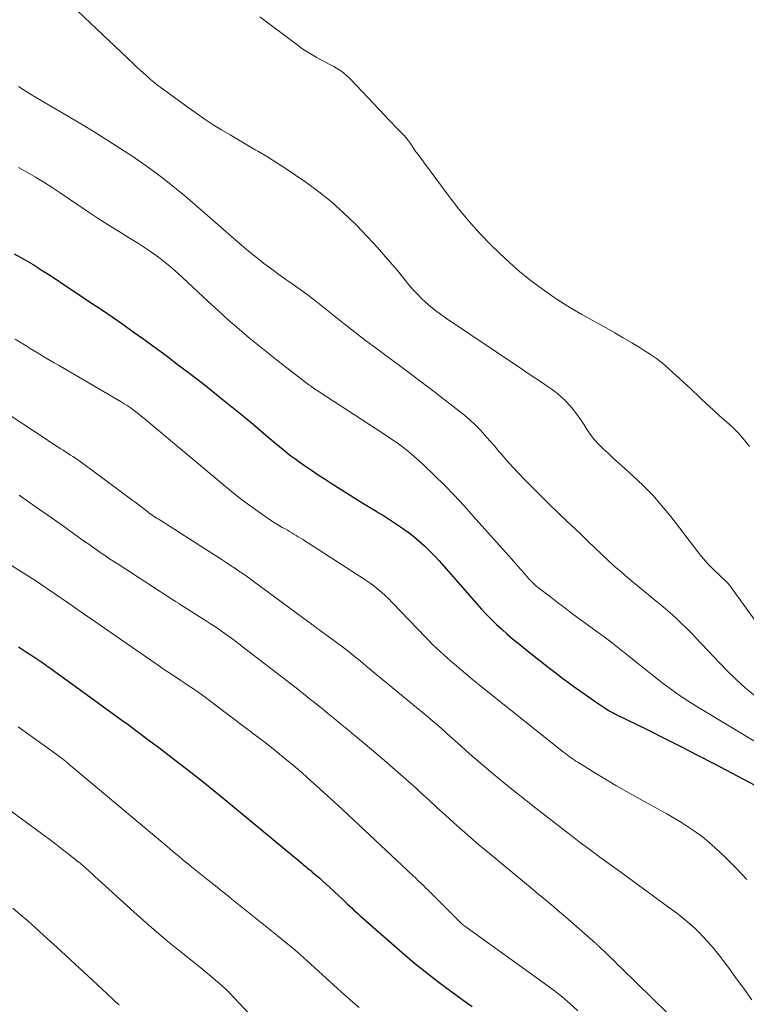
# Model space of a CAD drawing. Units: feet. Extents: x 1980000 to 1985000, y 570000 to 575000.
# Drawn here: x 1982182 to 1982270, y 571077 to 571197 of the extents above; entities that cross this region are included whole.
import ezdxf

# ---------------------------------------------------------------- set-up
doc = ezdxf.new("R2010")
doc.units = ezdxf.units.FT
doc.header["$LTSCALE"] = 100
doc.header["$MEASUREMENT"] = 0
doc.layers.add('CONTOUR INDEX', color=32, linetype='Continuous', lineweight=25)
doc.layers.add('CONTOUR INTERMEDIATE', color=40, linetype='Continuous', lineweight=15)

msp = doc.modelspace()

# ---------------------------------------------------------------- linework, layer by layer
at = {"layer": 'CONTOUR INDEX', "flags": 128}
for points, elevation in [([(1982181.1, 571168.44), (1982182.25, 571167.78), (1982183.39, 571167.11), (1982184.51, 571166.41), (1982185.62, 571165.69), (1982187.78, 571164.25), (1982189.1, 571163.38), (1982190.41, 571162.5), (1982191.72, 571161.61), (1982193.02, 571160.72), (1982194.32, 571159.82), (1982195.61, 571158.91), (1982196.89, 571157.99), (1982198.17, 571157.06), (1982198.39, 571156.89), (1982199.78, 571155.87), (1982201.15, 571154.84), (1982202.52, 571153.8), (1982203.88, 571152.74), (1982204.61, 571152.17), (1982206.03, 571151.05), (1982207.44, 571149.92), (1982208.84, 571148.77), (1982210.23, 571147.61), (1982212.07, 571146.05), (1982212.53, 571145.67), (1982212.99, 571145.28), (1982213.45, 571144.9), (1982213.91, 571144.52), (1982214.38, 571144.14), (1982214.85, 571143.77), (1982215.33, 571143.42), (1982215.82, 571143.07), (1982216.5, 571142.6), (1982217.34, 571142.02), (1982218.18, 571141.46), (1982219.03, 571140.9), (1982219.89, 571140.35), (1982223.62, 571138), (1982224.12, 571137.69), (1982224.62, 571137.38), (1982225.13, 571137.07), (1982225.63, 571136.77), (1982226.13, 571136.47), (1982226.64, 571136.15), (1982227.13, 571135.83), (1982227.62, 571135.51), (1982228.46, 571134.94), (1982229.16, 571134.44), (1982229.84, 571133.92), (1982230.5, 571133.36), (1982231.13, 571132.78), (1982231.75, 571132.18), (1982232.35, 571131.57), (1982232.93, 571130.94), (1982233.51, 571130.29), (1982237.51, 571125.7), (1982238.09, 571125.05), (1982238.69, 571124.41), (1982239.3, 571123.78), (1982239.93, 571123.17), (1982240.57, 571122.58), (1982241.22, 571121.99), (1982241.89, 571121.42), (1982242.57, 571120.87), (1982244.31, 571119.48), (1982245.27, 571118.72), (1982246.24, 571117.96), (1982247.22, 571117.22), (1982248.19, 571116.47), (1982248.54, 571116.21), (1982249.35, 571115.61), (1982250.17, 571115.02), (1982251, 571114.44), (1982251.84, 571113.86), (1982253.2, 571112.95), (1982253.36, 571112.84), (1982253.52, 571112.74), (1982253.68, 571112.64), (1982253.85, 571112.55), (1982254.02, 571112.46), (1982254.18, 571112.37), (1982254.36, 571112.28), (1982254.53, 571112.19), (1982258.31, 571110.33), (1982260.37, 571109.3), (1982262.43, 571108.27), (1982264.47, 571107.22), (1982266.52, 571106.16), (1982273.54, 571102.47)], 780), ([(1982181.59, 571120.46), (1982182.09, 571120.13), (1982182.6, 571119.81), (1982183.1, 571119.47), (1982183.6, 571119.14), (1982184.09, 571118.8), (1982184.59, 571118.47), (1982185.08, 571118.12), (1982185.57, 571117.78), (1982186.06, 571117.43), (1982186.79, 571116.91), (1982187.52, 571116.38), (1982188.25, 571115.86), (1982188.98, 571115.33), (1982194.22, 571111.49), (1982194.97, 571110.94), (1982195.72, 571110.38), (1982196.48, 571109.83), (1982197.23, 571109.27), (1982197.97, 571108.72), (1982198.72, 571108.15), (1982199.46, 571107.59), (1982200.21, 571107.02), (1982201.43, 571106.08), (1982202.78, 571105.03), (1982204.12, 571103.97), (1982205.45, 571102.9), (1982206.77, 571101.82), (1982216.23, 571093.97), (1982216.38, 571093.84), (1982216.54, 571093.72), (1982216.69, 571093.59), (1982216.84, 571093.46), (1982216.99, 571093.34), (1982217.15, 571093.21), (1982217.3, 571093.08), (1982217.45, 571092.95), (1982217.95, 571092.52), (1982218.36, 571092.18), (1982218.75, 571091.83), (1982219.15, 571091.47), (1982219.54, 571091.11), (1982221.27, 571089.5), (1982221.52, 571089.27), (1982221.76, 571089.03), (1982222.01, 571088.8), (1982222.26, 571088.56), (1982222.5, 571088.33), (1982222.75, 571088.1), (1982223, 571087.87), (1982223.26, 571087.65), (1982228.48, 571083.09), (1982229.94, 571081.84), (1982231.43, 571080.63), (1982232.94, 571079.45), (1982234.48, 571078.3), (1982236.32, 571076.97), (1982236.95, 571076.51)], 800)]:
    msp.add_lwpolyline(points, dxfattribs=dict(at, elevation=elevation))
at = {"layer": 'CONTOUR INTERMEDIATE', "flags": 128}
for points, elevation in [([(1982185.84, 571200.93), (1982195.65, 571191.62), (1982196.05, 571191.23), (1982196.46, 571190.85), (1982196.87, 571190.48), (1982197.29, 571190.1), (1982197.71, 571189.73), (1982198.13, 571189.37), (1982198.57, 571189.03), (1982199.02, 571188.69), (1982202.42, 571186.21), (1982203.39, 571185.52), (1982204.37, 571184.84), (1982205.38, 571184.19), (1982206.39, 571183.56), (1982207.42, 571182.95), (1982208.44, 571182.34), (1982209.47, 571181.73), (1982210.5, 571181.13), (1982210.8, 571180.96), (1982211.97, 571180.26), (1982213.13, 571179.54), (1982214.27, 571178.79), (1982215.4, 571178.03), (1982216.65, 571177.16), (1982218.24, 571175.98), (1982219.79, 571174.76), (1982221.26, 571173.44), (1982222.68, 571172.07), (1982222.84, 571171.91), (1982224.13, 571170.56), (1982225.39, 571169.19), (1982226.62, 571167.79), (1982227.83, 571166.37), (1982229.24, 571164.66), (1982229.73, 571164.08), (1982230.24, 571163.53), (1982230.78, 571162.99), (1982231.32, 571162.47), (1982231.9, 571161.97), (1982232.48, 571161.49), (1982233.09, 571161.04), (1982233.7, 571160.6), (1982242.97, 571154.38), (1982243.79, 571153.83), (1982244.6, 571153.29), (1982245.41, 571152.74), (1982246.22, 571152.19), (1982246.6, 571151.94), (1982247.2, 571151.49), (1982247.78, 571151.02), (1982248.32, 571150.5), (1982248.83, 571149.95), (1982249.31, 571149.37), (1982249.77, 571148.78), (1982250.21, 571148.16), (1982250.63, 571147.53), (1982251.01, 571146.92), (1982251.44, 571146.3), (1982251.9, 571145.7), (1982252.41, 571145.15), (1982252.94, 571144.62), (1982253.5, 571144.11), (1982254.06, 571143.6), (1982254.62, 571143.09), (1982255.19, 571142.59), (1982256.58, 571141.32), (1982257.81, 571140.15), (1982258.99, 571138.94), (1982260.11, 571137.66), (1982261.18, 571136.34), (1982264.49, 571132.04), (1982264.95, 571131.46), (1982265.43, 571130.91), (1982265.93, 571130.37), (1982266.45, 571129.85), (1982267.09, 571129.23), (1982267.3, 571129.03), (1982267.52, 571128.82), (1982267.73, 571128.62), (1982267.94, 571128.41), (1982268.14, 571128.2), (1982268.34, 571127.98), (1982268.52, 571127.75), (1982268.7, 571127.52), (1982274.52, 571119.41)], 768), ([(1982211.06, 571197.37), (1982215.55, 571193.98), (1982216.32, 571193.43), (1982217.1, 571192.91), (1982217.92, 571192.43), (1982218.74, 571191.98), (1982219.76, 571191.47), (1982220.09, 571191.29), (1982220.42, 571191.1), (1982220.73, 571190.9), (1982221.04, 571190.68), (1982221.34, 571190.45), (1982221.63, 571190.21), (1982221.91, 571189.96), (1982222.17, 571189.69), (1982226.26, 571185.36), (1982226.69, 571184.9), (1982227.13, 571184.45), (1982227.57, 571183.99), (1982228.01, 571183.53), (1982228.57, 571182.96), (1982228.73, 571182.79), (1982228.88, 571182.62), (1982229.03, 571182.44), (1982229.17, 571182.25), (1982229.2, 571182.21), (1982229.33, 571182.05), (1982229.45, 571181.88), (1982229.56, 571181.7), (1982229.67, 571181.53), (1982229.69, 571181.5), (1982229.81, 571181.31), (1982229.93, 571181.12), (1982230.06, 571180.93), (1982230.19, 571180.75), (1982234.14, 571175.43), (1982235.34, 571173.88), (1982236.59, 571172.37), (1982237.91, 571170.92), (1982239.27, 571169.5), (1982240.24, 571168.54), (1982241.5, 571167.35), (1982242.79, 571166.21), (1982244.15, 571165.13), (1982245.54, 571164.1), (1982246.53, 571163.41), (1982247.46, 571162.78), (1982248.41, 571162.16), (1982249.38, 571161.58), (1982250.35, 571161.01), (1982253.31, 571159.37), (1982254.36, 571158.78), (1982255.4, 571158.18), (1982256.43, 571157.57), (1982257.46, 571156.95), (1982257.96, 571156.64), (1982258.72, 571156.15), (1982259.46, 571155.63), (1982260.17, 571155.07), (1982260.87, 571154.48), (1982261.54, 571153.87), (1982262.21, 571153.26), (1982262.88, 571152.64), (1982263.54, 571152.02), (1982264.82, 571150.79), (1982265.58, 571150.07), (1982266.36, 571149.36), (1982267.15, 571148.66), (1982267.95, 571147.97), (1982268.73, 571147.26), (1982269.47, 571146.52), (1982270.16, 571145.73), (1982270.81, 571144.91)], 764), ([(1982181.59, 571188.84), (1982182.74, 571188.13), (1982183.9, 571187.44), (1982185.07, 571186.75), (1982187.72, 571185.2), (1982188.81, 571184.55), (1982189.9, 571183.9), (1982190.98, 571183.23), (1982192.05, 571182.56), (1982194.09, 571181.25), (1982195.44, 571180.37), (1982196.78, 571179.45), (1982198.08, 571178.5), (1982199.37, 571177.53), (1982200.64, 571176.53), (1982201.89, 571175.51), (1982203.12, 571174.46), (1982204.35, 571173.4), (1982207.92, 571170.24), (1982208.8, 571169.48), (1982209.69, 571168.74), (1982210.6, 571168.01), (1982211.51, 571167.3), (1982211.67, 571167.18), (1982212.52, 571166.54), (1982213.38, 571165.91), (1982214.24, 571165.29), (1982215.11, 571164.68), (1982215.97, 571164.06), (1982216.83, 571163.44), (1982217.68, 571162.79), (1982218.51, 571162.14), (1982221.36, 571159.87), (1982222.66, 571158.86), (1982223.96, 571157.85), (1982225.28, 571156.86), (1982226.6, 571155.88), (1982227.93, 571154.91), (1982229.25, 571153.92), (1982230.56, 571152.93), (1982231.87, 571151.93), (1982235.35, 571149.25), (1982236.02, 571148.71), (1982236.68, 571148.14), (1982237.31, 571147.54), (1982237.92, 571146.92), (1982238.51, 571146.27), (1982239.09, 571145.63), (1982239.67, 571144.97), (1982240.23, 571144.31), (1982240.48, 571144.02), (1982241.17, 571143.21), (1982241.88, 571142.42), (1982242.6, 571141.65), (1982243.34, 571140.88), (1982244.09, 571140.12), (1982245.22, 571138.99), (1982246.35, 571137.87), (1982247.5, 571136.76), (1982248.65, 571135.65), (1982249.48, 571134.87), (1982250.28, 571134.11), (1982251.08, 571133.34), (1982251.88, 571132.58), (1982252.68, 571131.81), (1982253.48, 571131.05), (1982254.29, 571130.3), (1982255.13, 571129.58), (1982255.97, 571128.86), (1982259.62, 571125.87), (1982260.22, 571125.36), (1982260.82, 571124.85), (1982261.4, 571124.33), (1982261.99, 571123.8), (1982262.56, 571123.26), (1982263.12, 571122.72), (1982263.67, 571122.16), (1982264.22, 571121.59), (1982268.01, 571117.59), (1982269.12, 571116.49), (1982270.27, 571115.43), (1982271.48, 571114.45)], 772), ([(1982181.59, 571178.98), (1982182.63, 571178.4), (1982183.67, 571177.79), (1982184.69, 571177.17), (1982185.7, 571176.53), (1982186.7, 571175.87), (1982190.12, 571173.56), (1982191.34, 571172.75), (1982192.56, 571171.96), (1982193.79, 571171.18), (1982195.02, 571170.41), (1982196.23, 571169.68), (1982196.86, 571169.28), (1982197.49, 571168.87), (1982198.11, 571168.44), (1982198.71, 571168), (1982199.31, 571167.55), (1982199.89, 571167.08), (1982200.45, 571166.59), (1982201.01, 571166.09), (1982204.76, 571162.59), (1982206, 571161.45), (1982207.25, 571160.32), (1982208.52, 571159.22), (1982209.81, 571158.13), (1982210, 571157.97), (1982211.21, 571156.98), (1982212.42, 571156), (1982213.65, 571155.04), (1982214.89, 571154.09), (1982217.05, 571152.45), (1982217.21, 571152.33), (1982217.38, 571152.2), (1982217.55, 571152.08), (1982217.72, 571151.96), (1982217.89, 571151.84), (1982218.06, 571151.72), (1982218.24, 571151.6), (1982218.41, 571151.49), (1982225.98, 571146.57), (1982226.65, 571146.13), (1982227.31, 571145.67), (1982227.96, 571145.21), (1982228.61, 571144.74), (1982229.24, 571144.24), (1982229.86, 571143.74), (1982230.45, 571143.21), (1982231.04, 571142.66), (1982232.35, 571141.38), (1982233.57, 571140.17), (1982234.78, 571138.94), (1982235.95, 571137.68), (1982237.1, 571136.41), (1982240.31, 571132.8), (1982240.68, 571132.39), (1982241.05, 571131.97), (1982241.42, 571131.55), (1982241.78, 571131.13), (1982242.15, 571130.71), (1982242.52, 571130.29), (1982242.89, 571129.88), (1982243.26, 571129.46), (1982243.89, 571128.76), (1982244.04, 571128.59), (1982244.2, 571128.42), (1982244.36, 571128.26), (1982244.52, 571128.11), (1982244.69, 571127.95), (1982244.86, 571127.8), (1982245.04, 571127.66), (1982245.21, 571127.52), (1982246.55, 571126.49), (1982247.39, 571125.84), (1982248.25, 571125.19), (1982249.1, 571124.56), (1982249.97, 571123.92), (1982252.04, 571122.41), (1982253.07, 571121.65), (1982254.1, 571120.87), (1982255.11, 571120.08), (1982256.11, 571119.28), (1982257.11, 571118.47), (1982258.11, 571117.66), (1982259.11, 571116.87), (1982260.12, 571116.07), (1982261.16, 571115.3), (1982262.2, 571114.55), (1982263.27, 571113.84), (1982264.36, 571113.16), (1982272.53, 571108.24)], 776), ([(1982181.21, 571158), (1982182.53, 571157.18), (1982183.02, 571156.88), (1982183.51, 571156.58), (1982184, 571156.29), (1982184.49, 571155.99), (1982184.99, 571155.7), (1982185.48, 571155.4), (1982185.97, 571155.11), (1982186.47, 571154.82), (1982194.13, 571150.35), (1982194.5, 571150.12), (1982194.86, 571149.89), (1982195.22, 571149.65), (1982195.57, 571149.41), (1982195.91, 571149.15), (1982196.25, 571148.89), (1982196.59, 571148.62), (1982196.92, 571148.35), (1982206.86, 571140), (1982207.83, 571139.21), (1982208.82, 571138.44), (1982209.82, 571137.7), (1982210.84, 571136.97), (1982212.06, 571136.13), (1982212.48, 571135.84), (1982212.91, 571135.56), (1982213.35, 571135.29), (1982213.79, 571135.03), (1982214.14, 571134.83), (1982214.41, 571134.67), (1982214.68, 571134.51), (1982214.95, 571134.35), (1982215.22, 571134.19), (1982215.48, 571134.03), (1982215.75, 571133.87), (1982216.02, 571133.7), (1982216.28, 571133.53), (1982223.55, 571128.87), (1982224.04, 571128.54), (1982224.52, 571128.2), (1982225, 571127.84), (1982225.46, 571127.48), (1982225.92, 571127.09), (1982226.36, 571126.7), (1982226.79, 571126.29), (1982227.2, 571125.86), (1982231.29, 571121.6), (1982231.71, 571121.17), (1982232.13, 571120.74), (1982232.57, 571120.32), (1982233, 571119.91), (1982233.45, 571119.5), (1982233.9, 571119.1), (1982234.35, 571118.7), (1982234.81, 571118.31), (1982236.97, 571116.49), (1982237.06, 571116.42), (1982237.15, 571116.34), (1982237.23, 571116.27), (1982237.32, 571116.2), (1982237.46, 571116.08), (1982237.48, 571116.06), (1982237.49, 571116.05), (1982237.51, 571116.04), (1982237.52, 571116.03), (1982237.59, 571115.98), (1982237.6, 571115.96), (1982237.62, 571115.95), (1982237.63, 571115.94), (1982237.65, 571115.93), (1982248.12, 571107.59), (1982248.33, 571107.43), (1982248.54, 571107.26), (1982248.75, 571107.11), (1982248.96, 571106.95), (1982249.18, 571106.79), (1982249.4, 571106.64), (1982249.62, 571106.5), (1982249.84, 571106.36), (1982251.93, 571105.07), (1982253.21, 571104.29), (1982254.49, 571103.53), (1982255.79, 571102.79), (1982257.09, 571102.06), (1982259.82, 571100.56), (1982260.72, 571100.05), (1982261.61, 571099.53), (1982262.49, 571098.99), (1982263.37, 571098.44), (1982264.22, 571097.85), (1982265.05, 571097.24), (1982265.84, 571096.58), (1982266.61, 571095.9), (1982267.85, 571094.74), (1982269.19, 571093.42), (1982270.47, 571092.05)], 784), ([(1982180.72, 571148.61), (1982184.99, 571145.78), (1982185.43, 571145.49), (1982185.88, 571145.2), (1982186.32, 571144.91), (1982186.77, 571144.63), (1982187.06, 571144.44), (1982187.36, 571144.25), (1982187.66, 571144.06), (1982187.96, 571143.86), (1982188.25, 571143.67), (1982188.55, 571143.47), (1982188.84, 571143.27), (1982189.13, 571143.07), (1982189.42, 571142.86), (1982195.43, 571138.4), (1982195.79, 571138.14), (1982196.15, 571137.87), (1982196.51, 571137.6), (1982196.86, 571137.32), (1982197.23, 571137.04), (1982197.4, 571136.91), (1982197.57, 571136.78), (1982197.74, 571136.65), (1982197.92, 571136.53), (1982198.1, 571136.4), (1982198.27, 571136.28), (1982198.45, 571136.16), (1982198.64, 571136.05), (1982206.44, 571131.06), (1982206.96, 571130.72), (1982207.48, 571130.38), (1982208, 571130.04), (1982208.51, 571129.69), (1982209.02, 571129.34), (1982209.53, 571128.99), (1982210.03, 571128.63), (1982210.53, 571128.26), (1982217.03, 571123.47), (1982217.13, 571123.4), (1982217.22, 571123.32), (1982217.32, 571123.25), (1982217.41, 571123.18), (1982217.51, 571123.11), (1982217.61, 571123.03), (1982217.7, 571122.96), (1982217.8, 571122.89), (1982217.87, 571122.84), (1982218, 571122.74), (1982218.13, 571122.65), (1982218.27, 571122.55), (1982218.4, 571122.45), (1982221.12, 571120.44), (1982221.49, 571120.16), (1982221.86, 571119.88), (1982222.22, 571119.59), (1982222.58, 571119.3), (1982222.93, 571119.01), (1982223.29, 571118.72), (1982223.64, 571118.43), (1982224, 571118.13), (1982231.54, 571111.9), (1982231.88, 571111.62), (1982232.22, 571111.33), (1982232.56, 571111.04), (1982232.89, 571110.76), (1982233.22, 571110.46), (1982233.55, 571110.17), (1982233.88, 571109.88), (1982234.21, 571109.58), (1982235.61, 571108.32), (1982236.65, 571107.39), (1982237.69, 571106.48), (1982238.74, 571105.58), (1982239.8, 571104.69), (1982240, 571104.53), (1982241.17, 571103.57), (1982242.35, 571102.61), (1982243.53, 571101.67), (1982244.73, 571100.74), (1982248.36, 571097.93), (1982249.19, 571097.29), (1982250.02, 571096.65), (1982250.86, 571096.03), (1982251.7, 571095.4), (1982252.54, 571094.78), (1982253.39, 571094.16), (1982254.23, 571093.55), (1982255.08, 571092.93), (1982261.25, 571088.41), (1982261.77, 571088.03), (1982262.28, 571087.64), (1982262.79, 571087.24), (1982263.29, 571086.83), (1982263.78, 571086.41), (1982264.26, 571085.98), (1982264.71, 571085.52), (1982265.15, 571085.05), (1982265.7, 571084.44), (1982266.39, 571083.64), (1982267.07, 571082.83), (1982267.72, 571081.99), (1982268.35, 571081.14), (1982269.1, 571080.09), (1982270.09, 571078.71), (1982271.09, 571077.33)], 788), ([(1982181.7, 571138.94), (1982184.06, 571137.29), (1982185.17, 571136.52), (1982186.28, 571135.74), (1982187.38, 571134.96), (1982188.49, 571134.17), (1982189.68, 571133.32), (1982190.19, 571132.96), (1982190.69, 571132.6), (1982191.2, 571132.25), (1982191.71, 571131.89), (1982192.22, 571131.55), (1982192.73, 571131.2), (1982193.25, 571130.86), (1982193.77, 571130.52), (1982200.63, 571126.07), (1982200.71, 571126.03), (1982200.78, 571125.98), (1982200.85, 571125.93), (1982200.93, 571125.89), (1982201, 571125.84), (1982201.07, 571125.8), (1982201.15, 571125.75), (1982201.22, 571125.7), (1982204.44, 571123.65), (1982205.04, 571123.27), (1982205.63, 571122.88), (1982206.21, 571122.48), (1982206.79, 571122.07), (1982207.37, 571121.66), (1982207.94, 571121.24), (1982208.51, 571120.81), (1982209.07, 571120.38), (1982215.01, 571115.79), (1982215.47, 571115.43), (1982215.93, 571115.08), (1982216.38, 571114.72), (1982216.84, 571114.35), (1982217.29, 571113.99), (1982217.74, 571113.63), (1982218.19, 571113.26), (1982218.64, 571112.9), (1982219.33, 571112.33), (1982220.12, 571111.68), (1982220.91, 571111.03), (1982221.7, 571110.38), (1982222.48, 571109.72), (1982224.92, 571107.69), (1982226.25, 571106.57), (1982227.56, 571105.44), (1982228.86, 571104.29), (1982230.15, 571103.13), (1982230.71, 571102.62), (1982231.71, 571101.71), (1982232.71, 571100.79), (1982233.72, 571099.88), (1982234.72, 571098.97), (1982235.73, 571098.06), (1982236.75, 571097.16), (1982237.78, 571096.28), (1982238.82, 571095.41), (1982244.51, 571090.7), (1982244.99, 571090.3), (1982245.47, 571089.9), (1982245.95, 571089.5), (1982246.43, 571089.09), (1982246.91, 571088.69), (1982247.39, 571088.29), (1982247.86, 571087.88), (1982248.33, 571087.47), (1982252.01, 571084.27), (1982252.07, 571084.21), (1982252.13, 571084.16), (1982252.19, 571084.1), (1982252.25, 571084.05), (1982252.31, 571083.99), (1982252.37, 571083.94), (1982252.43, 571083.88), (1982252.49, 571083.82), (1982253.33, 571083.01), (1982253.8, 571082.55), (1982254.28, 571082.09), (1982254.75, 571081.63), (1982255.23, 571081.16), (1982262.63, 571073.91)], 792), ([(1982177.11, 571132.66), (1982184.03, 571128.28), (1982184.08, 571128.25), (1982184.12, 571128.22), (1982184.17, 571128.19), (1982184.22, 571128.16), (1982184.28, 571128.12), (1982184.39, 571128.04), (1982187.7, 571125.77), (1982188.25, 571125.39), (1982188.8, 571125.01), (1982189.35, 571124.63), (1982189.9, 571124.24), (1982190.46, 571123.86), (1982191.01, 571123.48), (1982191.56, 571123.1), (1982192.11, 571122.72), (1982198.29, 571118.44), (1982198.8, 571118.08), (1982199.32, 571117.73), (1982199.84, 571117.38), (1982200.36, 571117.04), (1982200.88, 571116.7), (1982201.4, 571116.35), (1982201.92, 571116), (1982202.44, 571115.65), (1982202.82, 571115.39), (1982203.53, 571114.9), (1982204.23, 571114.4), (1982204.92, 571113.9), (1982205.61, 571113.38), (1982210.93, 571109.34), (1982211.7, 571108.75), (1982212.46, 571108.16), (1982213.21, 571107.55), (1982213.96, 571106.95), (1982214.7, 571106.33), (1982215.43, 571105.71), (1982216.16, 571105.08), (1982216.88, 571104.44), (1982218.02, 571103.43), (1982219.3, 571102.27), (1982220.58, 571101.11), (1982221.84, 571099.94), (1982223.1, 571098.76), (1982229.77, 571092.49), (1982230.08, 571092.19), (1982230.39, 571091.89), (1982230.7, 571091.6), (1982231.01, 571091.3), (1982231.32, 571090.99), (1982231.62, 571090.69), (1982231.93, 571090.39), (1982232.23, 571090.09), (1982235.41, 571086.91), (1982235.49, 571086.83), (1982235.57, 571086.75), (1982235.65, 571086.68), (1982235.73, 571086.6), (1982235.86, 571086.48), (1982235.87, 571086.46), (1982235.89, 571086.45), (1982235.91, 571086.43), (1982235.92, 571086.42), (1982235.99, 571086.37), (1982236.01, 571086.36), (1982236.03, 571086.34), (1982236.05, 571086.33), (1982236.06, 571086.32), (1982245.79, 571079.35), (1982246.85, 571078.57), (1982247.88, 571077.75), (1982248.88, 571076.89), (1982249.85, 571076)], 796), ([(1982181.56, 571110.68), (1982186.32, 571107.24), (1982186.53, 571107.08), (1982186.75, 571106.92), (1982186.96, 571106.76), (1982187.18, 571106.59), (1982187.39, 571106.43), (1982187.6, 571106.26), (1982187.8, 571106.09), (1982188.01, 571105.92), (1982199.69, 571096.09), (1982200.07, 571095.78), (1982200.45, 571095.46), (1982200.82, 571095.15), (1982201.2, 571094.83), (1982201.58, 571094.52), (1982201.96, 571094.21), (1982202.34, 571093.9), (1982202.72, 571093.59), (1982204.75, 571091.95), (1982205.11, 571091.66), (1982205.47, 571091.37), (1982205.83, 571091.08), (1982206.19, 571090.8), (1982206.55, 571090.51), (1982206.92, 571090.23), (1982207.28, 571089.94), (1982207.64, 571089.65), (1982212.33, 571085.9), (1982213.83, 571084.67), (1982215.31, 571083.43), (1982216.77, 571082.16), (1982218.21, 571080.86), (1982220.03, 571079.19), (1982220.55, 571078.72), (1982221.07, 571078.25), (1982221.58, 571077.78), (1982222.1, 571077.3), (1982222.63, 571076.84), (1982223.16, 571076.39)], 804), ([(1982209.88, 571075.52), (1982207.9, 571077.64), (1982207.42, 571078.13), (1982206.94, 571078.61), (1982206.44, 571079.07), (1982205.94, 571079.52), (1982205.42, 571079.96), (1982204.89, 571080.39), (1982204.37, 571080.82), (1982203.84, 571081.25), (1982201.65, 571082.99), (1982200.03, 571084.31), (1982198.44, 571085.64), (1982196.87, 571087.01), (1982195.32, 571088.4), (1982191.7, 571091.71), (1982191.33, 571092.04), (1982190.97, 571092.38), (1982190.6, 571092.71), (1982190.24, 571093.04), (1982189.87, 571093.37), (1982189.49, 571093.69), (1982189.12, 571094.01), (1982188.73, 571094.32), (1982187.83, 571095.04), (1982186.99, 571095.7), (1982186.15, 571096.36), (1982185.29, 571097), (1982184.43, 571097.64), (1982180.43, 571100.57)], 808), ([(1982180.9, 571088.52), (1982181.83, 571087.76), (1982182.75, 571086.97), (1982183.65, 571086.17), (1982185.15, 571084.8), (1982186.27, 571083.77), (1982187.39, 571082.74), (1982188.51, 571081.71), (1982189.62, 571080.67), (1982190.62, 571079.73), (1982191.24, 571079.16), (1982191.85, 571078.59), (1982192.46, 571078.02), (1982193.08, 571077.46), (1982193.46, 571077.11), (1982193.89, 571076.72)], 812)]:
    msp.add_lwpolyline(points, dxfattribs=dict(at, elevation=elevation))

doc.saveas('drawing.dxf')
